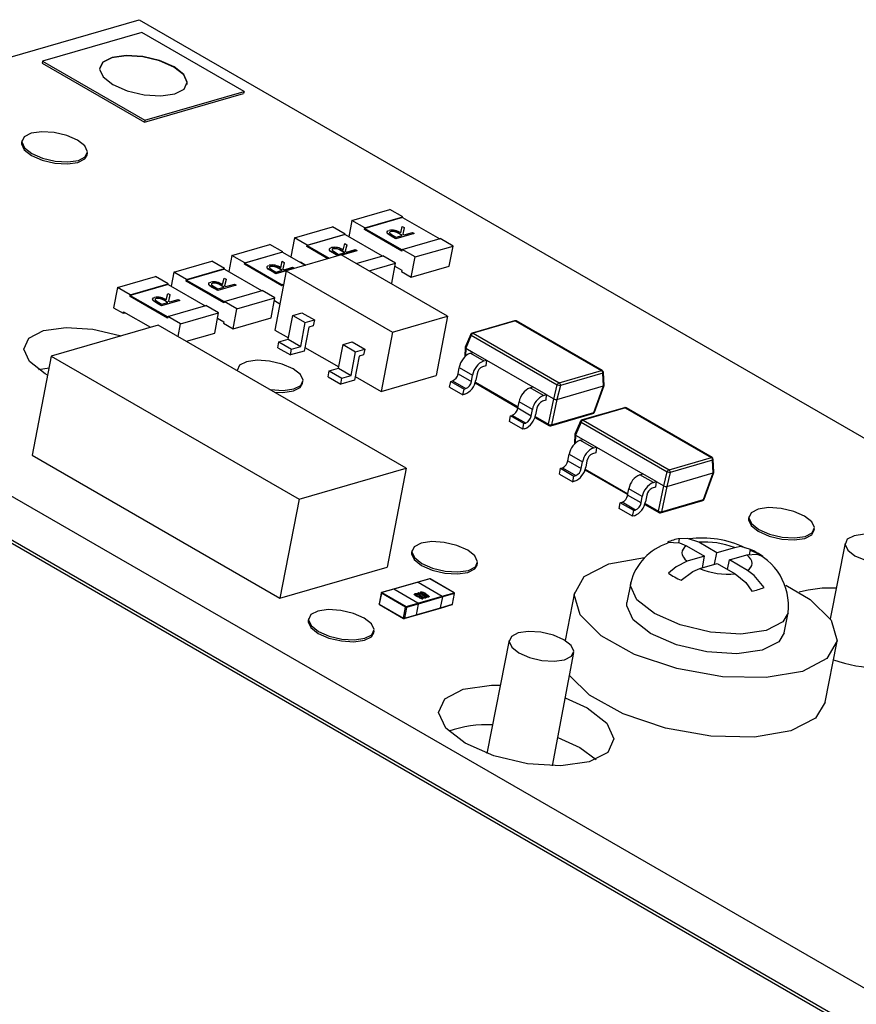
# Model space of a CAD drawing. Extents: x 7 to 838, y 5 to 589.
# Drawn here: x 695 to 714, y 145 to 167 of the extents above; entities that cross this region are included whole.
import ezdxf

# ---------------------------------------------------------------- set-up
doc = ezdxf.new("R2010")
doc.units = 0
doc.layers.get('0').update_dxf_attribs({"linetype": 'CONTINUOUS'})

msp = doc.modelspace()

# ---------------------------------------------------------------- linework, layer by layer
at = {"color": 7, "linetype": 'CONTINUOUS'}
for p, q in [((683.888, 162.968), (698.154, 167.101)), ((698.154, 167.101), (724.699, 151.773)), ((698.212, 166.811), (695.981, 166.166)), ((700.511, 165.484), (698.212, 166.811)), ((695.981, 166.166), (695.972, 166.121)), ((695.972, 166.121), (698.271, 164.794)), ((695.981, 166.166), (698.279, 164.839)), ((698.271, 164.794), (700.502, 165.439)), ((698.279, 164.839), (700.511, 165.484)), ((700.511, 165.484), (700.502, 165.439)), ((698.279, 164.839), (698.271, 164.794)), ((695.52, 164.383), (695.512, 164.339)), ((696.985, 164.056), (696.993, 164.101)), ((721.712, 141.133), (683.888, 162.968)), ((702.935, 162.585), (703.789, 162.832)), ((704.077, 162.666), (703.789, 162.832)), ((702.935, 162.585), (702.866, 162.221)), ((703.223, 162.419), (702.935, 162.585)), ((703.223, 162.419), (704.077, 162.666)), ((704.073, 162.657), (703.223, 162.41)), ((704.073, 162.657), (704.908, 162.175)), ((704.075, 162.656), (704.077, 162.666)), ((701.642, 162.199), (702.496, 162.446)), ((702.78, 162.27), (701.929, 162.024)), ((701.93, 162.033), (702.784, 162.28)), ((702.784, 162.28), (702.496, 162.446)), ((702.78, 162.27), (703.615, 161.789)), ((702.782, 162.27), (702.784, 162.28)), ((703.216, 162.385), (703.223, 162.419)), ((703.216, 162.385), (703.218, 162.386)), ((704.06, 161.898), (703.216, 162.385)), ((703.218, 162.386), (703.223, 162.41)), ((704.06, 161.899), (703.218, 162.386)), ((703.223, 162.41), (704.065, 161.924)), ((703.75, 162.283), (703.749, 162.279)), ((703.807, 162.341), (703.806, 162.336)), ((703.85, 162.257), (703.93, 162.211)), ((704.337, 162.296), (703.925, 162.177)), ((704.336, 162.292), (703.925, 162.172)), ((703.99, 162.296), (703.989, 162.291)), ((704.061, 162.249), (703.989, 162.291)), ((704.067, 162.251), (703.99, 162.296)), ((704.031, 162.308), (704.065, 162.453)), ((704.065, 162.453), (704.112, 162.426)), ((704.112, 162.426), (704.078, 162.281)), ((704.111, 162.421), (704.078, 162.281)), ((704.078, 162.281), (704.109, 162.263)), ((704.109, 162.263), (704.299, 162.318)), ((704.112, 162.426), (704.111, 162.421)), ((704.299, 162.318), (704.337, 162.296)), ((704.337, 162.296), (704.336, 162.292)), ((721.541, 140.242), (683.717, 162.077)), ((700.239, 161.801), (701.093, 162.048)), ((701.38, 161.882), (701.093, 162.048)), ((701.642, 162.199), (701.559, 161.767)), ((701.93, 162.033), (701.642, 162.199)), ((701.923, 161.999), (701.93, 162.033)), ((702.738, 161.922), (702.772, 162.067)), ((702.772, 162.067), (702.819, 162.04)), ((702.819, 162.04), (702.785, 161.895)), ((702.818, 162.035), (702.785, 161.895)), ((702.819, 162.04), (702.818, 162.035)), ((703.925, 162.177), (703.84, 162.226)), ((703.84, 162.226), (703.84, 162.221)), ((703.925, 162.172), (703.84, 162.221)), ((703.925, 162.177), (703.925, 162.172)), ((703.93, 162.211), (704.067, 162.251)), ((704.067, 161.932), (704.921, 162.179)), ((705.208, 162.013), (704.921, 162.179)), ((700.526, 161.635), (701.38, 161.882)), ((701.377, 161.872), (700.526, 161.626)), ((701.377, 161.872), (701.883, 161.58)), ((701.378, 161.872), (701.38, 161.882)), ((702.695, 161.815), (701.46, 161.458)), ((702.393, 161.728), (701.923, 161.999)), ((701.923, 161.999), (701.925, 161.999)), ((701.925, 161.999), (701.929, 162.024)), ((702.394, 161.728), (701.925, 161.999)), ((701.929, 162.024), (702.426, 161.737)), ((702.457, 161.897), (702.456, 161.892)), ((702.514, 161.954), (702.513, 161.95)), ((702.625, 161.795), (702.547, 161.84)), ((702.547, 161.84), (702.547, 161.835)), ((702.619, 161.793), (702.547, 161.835)), ((702.557, 161.871), (702.636, 161.825)), ((702.636, 161.825), (702.774, 161.865)), ((705.083, 160.436), (702.695, 161.815)), ((702.697, 161.91), (702.696, 161.905)), ((702.768, 161.863), (702.696, 161.905)), ((702.774, 161.865), (702.697, 161.91)), ((703.044, 161.91), (702.702, 161.811)), ((703.043, 161.905), (702.707, 161.808)), ((702.785, 161.895), (702.816, 161.877)), ((702.816, 161.877), (703.006, 161.932)), ((703.006, 161.932), (703.044, 161.91)), ((703.044, 161.91), (703.043, 161.905)), ((704.067, 161.932), (704.06, 161.898)), ((704.354, 161.766), (704.067, 161.932)), ((704.354, 161.766), (705.208, 162.013)), ((705.121, 161.56), (705.208, 162.013)), ((698.931, 161.423), (699.785, 161.67)), ((700.073, 161.504), (699.785, 161.67)), ((700.239, 161.801), (700.169, 161.437)), ((700.526, 161.635), (700.239, 161.801)), ((700.519, 161.601), (700.526, 161.635)), ((701.363, 161.114), (700.519, 161.601)), ((700.519, 161.601), (700.521, 161.601)), ((700.521, 161.601), (700.526, 161.626)), ((701.364, 161.115), (700.521, 161.601)), ((700.526, 161.626), (701.368, 161.14)), ((701.334, 161.524), (701.368, 161.669)), ((701.368, 161.669), (701.415, 161.642)), ((701.415, 161.642), (701.381, 161.497)), ((701.415, 161.637), (701.381, 161.497)), ((701.415, 161.642), (701.415, 161.637)), ((701.775, 161.642), (701.777, 161.656)), ((701.777, 161.656), (701.9, 161.585)), ((701.798, 161.629), (701.814, 161.634)), ((703.032, 161.62), (703.628, 161.792)), ((703.32, 161.454), (703.915, 161.627)), ((703.915, 161.627), (703.628, 161.792)), ((703.828, 161.174), (703.915, 161.627)), ((704.267, 161.313), (704.354, 161.766)), ((698.931, 161.423), (698.872, 161.112)), ((699.219, 161.257), (698.931, 161.423)), ((699.219, 161.257), (700.073, 161.504)), ((700.069, 161.494), (699.219, 161.248)), ((700.069, 161.494), (700.904, 161.013)), ((700.071, 161.494), (700.073, 161.504)), ((701.053, 161.499), (701.052, 161.494)), ((701.11, 161.556), (701.109, 161.552)), ((701.144, 161.442), (701.143, 161.437)), ((701.228, 161.388), (701.143, 161.437)), ((701.229, 161.393), (701.144, 161.442)), ((701.153, 161.473), (701.233, 161.427)), ((701.46, 161.458), (701.203, 160.121)), ((701.459, 161.455), (701.228, 161.388)), ((701.229, 161.393), (701.228, 161.388)), ((701.64, 161.512), (701.229, 161.393)), ((701.233, 161.427), (701.37, 161.467)), ((701.293, 161.512), (701.292, 161.507)), ((701.364, 161.465), (701.292, 161.507)), ((701.37, 161.467), (701.293, 161.512)), ((701.381, 161.497), (701.412, 161.479)), ((701.412, 161.479), (701.602, 161.534)), ((701.46, 161.458), (703.848, 160.079)), ((701.602, 161.534), (701.64, 161.512)), ((701.64, 161.512), (701.64, 161.51)), ((703.902, 161.561), (704.058, 161.472)), ((704.058, 161.472), (704.052, 161.438)), ((704.052, 161.438), (704.267, 161.313)), ((704.267, 161.313), (705.121, 161.56)), ((697.667, 161.079), (698.521, 161.326)), ((697.955, 160.913), (698.809, 161.16)), ((698.805, 161.15), (697.955, 160.904)), ((698.809, 161.16), (698.521, 161.326)), ((698.805, 161.15), (699.64, 160.669)), ((698.807, 161.15), (698.809, 161.16)), ((699.212, 161.223), (699.219, 161.257)), ((700.056, 160.735), (699.212, 161.223)), ((699.212, 161.223), (699.214, 161.223)), ((699.214, 161.223), (699.219, 161.248)), ((700.056, 160.737), (699.214, 161.223)), ((699.219, 161.248), (700.061, 160.762)), ((699.803, 161.178), (699.802, 161.174)), ((700.027, 161.146), (700.061, 161.291)), ((700.061, 161.291), (700.108, 161.264)), ((700.108, 161.264), (700.074, 161.119)), ((700.107, 161.259), (700.074, 161.118)), ((700.105, 161.101), (700.295, 161.156)), ((700.108, 161.264), (700.107, 161.259)), ((700.295, 161.156), (700.333, 161.134)), ((701.37, 161.147), (701.363, 161.114)), ((701.37, 161.147), (701.402, 161.157)), ((701.397, 161.132), (701.37, 161.147)), ((703.813, 161.169), (703.828, 161.174)), ((697.667, 161.079), (697.58, 160.626)), ((697.955, 160.913), (697.667, 161.079)), ((698.763, 160.802), (698.797, 160.947)), ((698.797, 160.947), (698.844, 160.92)), ((699.746, 161.121), (699.745, 161.116)), ((699.836, 161.064), (699.836, 161.059)), ((699.921, 161.015), (699.836, 161.064)), ((699.92, 161.01), (699.836, 161.059)), ((699.846, 161.095), (699.925, 161.049)), ((700.332, 161.129), (699.92, 161.01)), ((699.921, 161.015), (699.92, 161.01)), ((700.333, 161.134), (699.921, 161.015)), ((699.925, 161.049), (700.063, 161.089)), ((699.986, 161.134), (699.985, 161.129)), ((700.057, 161.087), (699.985, 161.129)), ((700.063, 161.089), (699.986, 161.134)), ((700.063, 160.769), (700.917, 161.016)), ((700.074, 161.119), (700.105, 161.101)), ((700.333, 161.134), (700.332, 161.129)), ((701.204, 160.851), (700.917, 161.016)), ((697.948, 160.879), (697.955, 160.913)), ((698.792, 160.391), (697.948, 160.879)), ((697.948, 160.879), (697.95, 160.879)), ((697.95, 160.879), (697.955, 160.904)), ((698.792, 160.393), (697.95, 160.879)), ((697.955, 160.904), (698.797, 160.418)), ((698.482, 160.777), (698.481, 160.772)), ((698.539, 160.834), (698.538, 160.83)), ((698.657, 160.671), (698.572, 160.72)), ((698.572, 160.72), (698.572, 160.715)), ((698.657, 160.666), (698.572, 160.715)), ((698.582, 160.751), (698.662, 160.705)), ((699.069, 160.79), (698.657, 160.671)), ((699.068, 160.785), (698.657, 160.666)), ((698.662, 160.705), (698.799, 160.745)), ((698.722, 160.79), (698.721, 160.785)), ((698.793, 160.743), (698.721, 160.785)), ((698.799, 160.745), (698.722, 160.79)), ((698.844, 160.92), (698.81, 160.775)), ((698.843, 160.915), (698.81, 160.775)), ((698.81, 160.775), (698.841, 160.757)), ((698.841, 160.757), (699.031, 160.812)), ((698.844, 160.92), (698.843, 160.915)), ((699.031, 160.812), (699.069, 160.79)), ((699.069, 160.79), (699.068, 160.785)), ((700.063, 160.769), (700.056, 160.735)), ((700.35, 160.604), (700.063, 160.769)), ((700.35, 160.604), (701.204, 160.851)), ((701.117, 160.398), (701.204, 160.851)), ((701.192, 160.785), (701.317, 160.713)), ((697.58, 160.626), (697.796, 160.502)), ((697.796, 160.502), (697.803, 160.536)), ((697.796, 160.502), (697.839, 160.514)), ((697.803, 160.536), (698.41, 160.185)), ((698.657, 160.671), (698.657, 160.666)), ((698.799, 160.425), (699.653, 160.672)), ((699.086, 160.26), (699.94, 160.507)), ((699.94, 160.507), (699.653, 160.672)), ((699.853, 160.054), (699.94, 160.507)), ((700.263, 160.151), (700.35, 160.604)), ((701.604, 160.454), (701.81, 160.513)), ((701.81, 160.513), (702.092, 160.35)), ((698.799, 160.425), (698.792, 160.391)), ((699.086, 160.26), (698.799, 160.425)), ((699.917, 160.388), (700.054, 160.309)), ((700.054, 160.309), (700.048, 160.275)), ((700.048, 160.275), (700.263, 160.151)), ((700.263, 160.151), (701.117, 160.398)), ((701.501, 159.919), (701.604, 160.454)), ((701.604, 160.454), (701.887, 160.291)), ((701.784, 159.756), (701.887, 160.291)), ((701.887, 160.291), (702.092, 160.35)), ((702.092, 160.35), (702.067, 160.216)), ((703.848, 160.079), (705.083, 160.436)), ((705.083, 160.436), (704.827, 159.099)), ((706.59, 160.332), (705.636, 160.057)), ((706.612, 160.329), (705.659, 160.053)), ((706.612, 160.329), (708.544, 159.213)), ((708.561, 159.212), (706.629, 160.328)), ((698.584, 160.235), (696.179, 159.54)), ((704.151, 157.021), (698.584, 160.235)), ((699.032, 159.977), (699.086, 160.26)), ((699.217, 159.87), (699.853, 160.054)), ((701.203, 160.121), (701.506, 159.946)), ((701.964, 160.187), (701.861, 159.652)), ((702.067, 160.216), (701.964, 160.187)), ((703.848, 160.079), (703.591, 158.742)), ((705.659, 160.053), (707.591, 158.937)), ((722.524, 139.6), (687.178, 160.005)), ((701.27, 159.726), (701.295, 159.86)), ((701.295, 159.86), (701.501, 159.919)), ((701.295, 159.86), (701.578, 159.696)), ((701.501, 159.919), (701.784, 159.756)), ((702.735, 159.801), (702.941, 159.86)), ((702.941, 159.86), (703.224, 159.697)), ((705.604, 160.029), (705.477, 159.738)), ((705.618, 160.008), (705.491, 159.717)), ((705.618, 160.008), (707.55, 158.892)), ((701.27, 159.726), (701.552, 159.563)), ((701.552, 159.563), (701.578, 159.696)), ((701.861, 159.652), (701.552, 159.563)), ((701.578, 159.696), (701.784, 159.756)), ((701.877, 159.732), (702.637, 159.293)), ((702.632, 159.266), (702.735, 159.801)), ((702.735, 159.801), (703.018, 159.637)), ((702.915, 159.103), (703.018, 159.637)), ((703.018, 159.637), (703.224, 159.697)), ((703.224, 159.697), (703.198, 159.563)), ((705.476, 159.735), (705.471, 159.519)), ((705.491, 159.717), (705.659, 159.62)), ((705.491, 159.717), (705.491, 159.717)), ((705.596, 159.601), (705.659, 159.62)), ((705.596, 159.601), (705.896, 159.428)), ((705.659, 159.62), (705.96, 159.446)), ((696.179, 159.54), (695.751, 157.312)), ((696.179, 159.54), (701.746, 156.325)), ((703.095, 159.533), (702.992, 158.999)), ((703.198, 159.563), (703.095, 159.533)), ((705.896, 159.428), (705.96, 159.446)), ((705.96, 159.446), (705.946, 159.32)), ((705.96, 159.446), (707.003, 158.844)), ((695.892, 159.234), (696.128, 159.276)), ((700.361, 159.247), (700.354, 159.213)), ((702.401, 159.073), (702.426, 159.207)), ((702.426, 159.207), (702.632, 159.266)), ((702.426, 159.207), (702.709, 159.043)), ((702.632, 159.266), (702.915, 159.103)), ((705.319, 159.14), (705.347, 159.285)), ((705.347, 159.285), (705.648, 159.112)), ((705.946, 159.32), (705.872, 159.299)), ((707.591, 158.937), (708.544, 159.213)), ((708.601, 158.879), (708.586, 159.171)), ((701.825, 158.92), (701.834, 158.964)), ((702.401, 159.073), (702.684, 158.91)), ((702.684, 158.91), (702.709, 159.043)), ((702.992, 158.999), (702.684, 158.91)), ((702.709, 159.043), (702.915, 159.103)), ((703.008, 159.079), (703.591, 158.742)), ((703.591, 158.742), (704.827, 159.099)), ((705.129, 158.841), (705.154, 158.97)), ((705.154, 158.97), (705.195, 158.982)), ((705.154, 158.97), (705.454, 158.797)), ((705.195, 158.982), (705.496, 158.808)), ((705.319, 159.14), (705.62, 158.966)), ((705.62, 158.966), (705.648, 159.112)), ((705.702, 158.934), (706.665, 158.378)), ((705.747, 159.141), (705.719, 158.995)), ((708.572, 159.153), (707.618, 158.877)), ((708.587, 158.866), (708.572, 159.153)), ((705.129, 158.841), (705.43, 158.667)), ((705.43, 158.667), (705.454, 158.797)), ((705.454, 158.797), (705.496, 158.808)), ((706.939, 158.826), (707.003, 158.844)), ((707.24, 158.652), (706.939, 158.826)), ((707.303, 158.671), (707.003, 158.844)), ((707.472, 158.573), (707.55, 158.892)), ((707.618, 158.877), (707.541, 158.563)), ((707.541, 158.563), (708.587, 158.866)), ((708.369, 158.268), (708.587, 158.866)), ((708.382, 158.275), (708.601, 158.876)), ((708.587, 158.866), (708.587, 158.866)), ((705.471, 158.679), (705.43, 158.667)), ((706.663, 158.364), (706.691, 158.51)), ((706.991, 158.336), (706.691, 158.51)), ((707.289, 158.544), (707.215, 158.523)), ((707.24, 158.652), (707.303, 158.671)), ((707.303, 158.671), (707.289, 158.544)), ((707.303, 158.671), (707.471, 158.574)), ((707.352, 158.004), (707.471, 158.574)), ((707.541, 158.563), (707.421, 157.994)), ((707.471, 158.574), (707.472, 158.573)), ((707.541, 158.563), (707.541, 158.563)), ((706.963, 158.191), (706.663, 158.364)), ((706.963, 158.191), (706.991, 158.336)), ((707.091, 158.365), (707.063, 158.22)), ((709.059, 158.378), (708.105, 158.102)), ((709.081, 158.375), (708.128, 158.099)), ((709.081, 158.375), (711.013, 157.259)), ((711.03, 157.258), (709.098, 158.373)), ((706.472, 158.065), (706.497, 158.194)), ((706.773, 157.892), (706.472, 158.065)), ((706.497, 158.194), (706.538, 158.206)), ((706.798, 158.021), (706.497, 158.194)), ((706.839, 158.033), (706.538, 158.206)), ((707.046, 158.158), (707.362, 157.975)), ((707.401, 157.97), (708.348, 158.244)), ((707.421, 157.994), (708.369, 158.268)), ((708.073, 158.074), (707.946, 157.784)), ((708.087, 158.054), (707.96, 157.763)), ((708.087, 158.054), (710.019, 156.938)), ((708.128, 158.099), (710.06, 156.983)), ((706.773, 157.892), (706.798, 158.021)), ((706.814, 157.904), (706.773, 157.892)), ((706.798, 158.021), (706.839, 158.033)), ((707.945, 157.78), (707.939, 157.565)), ((707.96, 157.763), (708.128, 157.665)), ((707.96, 157.763), (707.96, 157.763)), ((708.065, 157.647), (708.128, 157.665)), ((708.065, 157.647), (708.365, 157.474)), ((708.128, 157.665), (708.429, 157.492)), ((708.365, 157.474), (708.429, 157.492)), ((708.429, 157.492), (708.414, 157.366)), ((708.429, 157.492), (709.472, 156.89)), ((695.751, 157.312), (701.318, 154.098)), ((707.788, 157.186), (707.816, 157.331)), ((707.788, 157.186), (708.089, 157.012)), ((707.816, 157.331), (708.117, 157.158)), ((708.216, 157.186), (708.188, 157.041)), ((708.414, 157.366), (708.34, 157.344)), ((710.06, 156.983), (711.013, 157.259)), ((711.041, 157.199), (710.087, 156.923)), ((711.056, 156.912), (711.041, 157.199)), ((711.07, 156.925), (711.055, 157.217)), ((701.746, 156.325), (704.151, 157.021)), ((704.151, 157.021), (703.723, 154.793)), ((707.598, 156.887), (707.623, 157.016)), ((707.623, 157.016), (707.664, 157.028)), ((707.623, 157.016), (707.923, 156.842)), ((707.664, 157.028), (707.964, 156.854)), ((708.089, 157.012), (708.117, 157.158)), ((708.171, 156.979), (709.134, 156.423)), ((707.598, 156.887), (707.898, 156.713)), ((707.898, 156.713), (707.923, 156.842)), ((707.94, 156.725), (707.898, 156.713)), ((707.923, 156.842), (707.964, 156.854)), ((709.408, 156.871), (709.472, 156.89)), ((709.709, 156.698), (709.408, 156.871)), ((709.772, 156.716), (709.472, 156.89)), ((709.94, 156.619), (710.019, 156.938)), ((710.087, 156.923), (710.01, 156.609)), ((710.01, 156.609), (711.056, 156.912)), ((710.838, 156.313), (711.056, 156.912)), ((710.85, 156.321), (711.07, 156.921)), ((711.056, 156.912), (711.056, 156.912)), ((709.131, 156.41), (709.159, 156.556)), ((709.46, 156.382), (709.159, 156.556)), ((709.758, 156.59), (709.684, 156.569)), ((709.709, 156.698), (709.772, 156.716)), ((709.772, 156.716), (709.758, 156.59)), ((709.772, 156.716), (709.94, 156.619)), ((709.821, 156.05), (709.94, 156.619)), ((710.009, 156.609), (709.89, 156.039)), ((709.94, 156.619), (709.94, 156.619)), ((710.009, 156.609), (710.01, 156.609)), ((701.746, 156.325), (701.318, 154.098)), ((709.432, 156.236), (709.131, 156.41)), ((709.432, 156.236), (709.46, 156.382)), ((709.559, 156.411), (709.531, 156.265)), ((709.87, 156.016), (710.817, 156.29)), ((709.89, 156.039), (710.838, 156.313)), ((708.941, 156.111), (708.966, 156.24)), ((709.242, 155.937), (708.941, 156.111)), ((708.966, 156.24), (709.007, 156.252)), ((709.266, 156.067), (708.966, 156.24)), ((709.308, 156.078), (709.007, 156.252)), ((709.242, 155.937), (709.266, 156.067)), ((709.266, 156.067), (709.308, 156.078)), ((709.514, 156.204), (709.831, 156.021)), ((709.283, 155.949), (709.242, 155.937)), ((711.854, 155.933), (711.845, 155.889)), ((713.318, 155.606), (713.327, 155.651)), ((710.28, 155.342), (710.298, 155.432)), ((710.454, 155.272), (710.86, 155.038)), ((711.135, 155.117), (710.728, 155.352)), ((711.529, 155.231), (711.135, 155.117)), ((711.866, 155.072), (711.889, 155.193)), ((714.018, 155.336), (713.682, 153.631)), ((704.285, 155.168), (704.276, 155.124)), ((708.709, 154.868), (709.51, 155.009)), ((710.86, 155.038), (710.466, 154.924)), ((710.81, 154.778), (710.86, 155.038)), ((711.085, 154.858), (711.135, 155.117)), ((711.376, 154.74), (711.417, 154.954)), ((711.417, 154.954), (711.812, 155.068)), ((711.824, 154.719), (711.417, 154.954)), ((701.318, 154.098), (703.723, 154.793)), ((705.749, 154.841), (705.758, 154.886)), ((710.749, 154.761), (711.143, 154.875)), ((711.143, 154.875), (711.549, 154.64)), ((704.679, 154.534), (704.415, 154.457)), ((704.686, 154.533), (704.422, 154.456)), ((705.23, 154.218), (704.686, 154.533)), ((705.235, 154.218), (704.691, 154.532)), ((703.866, 154.299), (703.602, 154.222)), ((703.873, 154.298), (703.609, 154.221)), ((704.415, 154.457), (703.866, 154.299)), ((704.422, 154.456), (703.873, 154.298)), ((704.417, 153.983), (703.873, 154.298)), ((704.422, 154.456), (704.966, 154.142)), ((709.2, 154.444), (709.114, 153.999)), ((703.591, 154.211), (703.545, 153.97)), ((703.596, 154.205), (703.55, 153.964)), ((704.14, 153.891), (703.596, 154.205)), ((703.609, 154.221), (704.153, 153.907)), ((704.366, 154.181), (704.365, 154.179)), ((704.372, 154.151), (704.372, 154.149)), ((704.425, 154.172), (704.416, 154.167)), ((704.425, 154.17), (704.416, 154.165)), ((704.416, 154.167), (704.416, 154.165)), ((704.417, 153.983), (704.966, 154.142)), ((704.425, 154.172), (704.425, 154.17)), ((704.974, 154.123), (704.425, 153.964)), ((704.433, 154.2), (704.433, 154.198)), ((704.433, 154.13), (704.433, 154.128)), ((704.44, 154.144), (704.46, 154.131)), ((704.457, 154.106), (704.457, 154.104)), ((704.458, 154.131), (704.458, 154.129)), ((704.46, 154.131), (704.46, 154.129)), ((704.475, 154.151), (704.474, 154.149)), ((704.497, 154.12), (704.511, 154.122)), ((704.497, 154.12), (704.497, 154.118)), ((704.5, 154.22), (704.5, 154.218)), ((704.513, 154.187), (704.512, 154.186)), ((704.522, 154.164), (704.522, 154.163)), ((704.53, 154.087), (704.53, 154.085)), ((704.561, 154.201), (704.56, 154.199)), ((704.576, 154.129), (704.575, 154.127)), ((704.59, 154.145), (704.599, 154.149)), ((704.59, 154.145), (704.59, 154.143)), ((704.596, 154.106), (704.596, 154.104)), ((704.598, 154.161), (704.597, 154.159)), ((704.645, 154.14), (704.646, 154.142)), ((704.646, 154.143), (704.646, 154.142)), ((704.662, 154.125), (704.661, 154.123)), ((704.928, 153.882), (704.974, 154.123)), ((704.966, 154.142), (705.23, 154.218)), ((705.238, 154.199), (704.974, 154.123)), ((705.192, 153.958), (705.238, 154.199)), ((705.196, 153.962), (705.242, 154.202)), ((707.936, 154.225), (707.728, 153.142)), ((703.55, 153.964), (704.094, 153.65)), ((703.552, 153.954), (704.097, 153.64)), ((704.094, 153.65), (704.14, 153.891)), ((704.161, 153.887), (704.115, 153.647)), ((704.153, 153.907), (704.417, 153.983)), ((704.425, 153.964), (704.161, 153.887)), ((704.373, 153.715), (704.922, 153.874)), ((704.425, 153.964), (704.379, 153.723)), ((704.379, 153.723), (704.928, 153.882)), ((704.922, 153.874), (705.186, 153.95)), ((704.928, 153.882), (705.192, 153.958)), ((701.96, 153.64), (701.952, 153.596)), ((704.108, 153.639), (704.373, 153.715)), ((704.115, 153.647), (704.379, 153.723)), ((712.65, 153.32), (712.735, 153.766)), ((703.425, 153.313), (703.434, 153.357)), ((706.471, 153.153), (705.969, 150.607)), ((713.572, 151.757), (713.828, 153.094)), ((707.441, 150.324), (707.918, 152.875))]:
    msp.add_line(p, q, dxfattribs=at)
at = {"color": 8, "linetype": 'CONTINUOUS'}
for p, q in [((705.491, 159.717), (705.486, 159.535)), ((705.709, 158.953), (706.669, 158.398)), ((707.052, 158.177), (707.352, 158.004)), ((707.96, 157.763), (707.955, 157.581)), ((708.178, 156.998), (709.138, 156.444)), ((709.521, 156.223), (709.821, 156.05))]:
    msp.add_line(p, q, dxfattribs=at)
at = {"color": 7, "linetype": 'CONTINUOUS'}
for points in [[(697.544, 166.251), (697.335, 166.144), (697.266, 165.991), (697.346, 165.816), (697.565, 165.644), (697.887, 165.503), (698.265, 165.414), (698.641, 165.39), (698.958, 165.435), (699.167, 165.542), (699.236, 165.694), (699.155, 165.87), (698.937, 166.041), (698.614, 166.182), (698.236, 166.272), (697.86, 166.296), (697.544, 166.251)], [(697.542, 166.242), (697.333, 166.135), (697.267, 166.022)], [(699.231, 165.645), (699.234, 165.686), (699.154, 165.861), (698.935, 166.032), (698.612, 166.173), (698.234, 166.263), (697.859, 166.287), (697.542, 166.242)], [(695.727, 164.548), (695.57, 164.468), (695.518, 164.353), (695.578, 164.222), (695.742, 164.093), (695.984, 163.987), (696.268, 163.92), (696.55, 163.902), (696.787, 163.936), (696.944, 164.016), (696.996, 164.131), (696.935, 164.262), (696.771, 164.391), (696.529, 164.497), (696.246, 164.564), (695.964, 164.582), (695.727, 164.548)], [(695.512, 164.339), (695.509, 164.309), (695.57, 164.177), (695.734, 164.049), (695.976, 163.943), (696.259, 163.876), (696.541, 163.858), (696.778, 163.891), (696.935, 163.972), (696.985, 164.056)], [(703.749, 162.279), (703.727, 162.305), (703.725, 162.33), (703.726, 162.331)], [(703.75, 162.283), (703.727, 162.31), (703.726, 162.335), (703.742, 162.351), (703.769, 162.363)], [(703.84, 162.221), (703.787, 162.253), (703.749, 162.279)], [(703.84, 162.226), (703.788, 162.257), (703.75, 162.283)], [(703.806, 162.336), (703.791, 162.33), (703.782, 162.32), (703.781, 162.31)], [(703.807, 162.341), (703.792, 162.334), (703.783, 162.325), (703.782, 162.314), (703.787, 162.302), (703.85, 162.257)], [(702.456, 161.892), (702.433, 161.919), (702.432, 161.944), (702.433, 161.945)], [(702.457, 161.897), (702.434, 161.923), (702.433, 161.949), (702.448, 161.965), (702.476, 161.976)], [(702.547, 161.835), (702.494, 161.867), (702.456, 161.892)], [(702.547, 161.84), (702.495, 161.871), (702.457, 161.897)], [(702.514, 161.954), (702.499, 161.948), (702.49, 161.938), (702.488, 161.928), (702.494, 161.916), (702.557, 161.871)], [(702.513, 161.95), (702.498, 161.943), (702.489, 161.934), (702.488, 161.923)], [(701.052, 161.494), (701.03, 161.521), (701.029, 161.546), (701.029, 161.547)], [(701.053, 161.499), (701.031, 161.525), (701.03, 161.551), (701.045, 161.567), (701.072, 161.578)], [(701.143, 161.437), (701.09, 161.469), (701.052, 161.494)], [(701.144, 161.442), (701.091, 161.473), (701.053, 161.499)], [(701.109, 161.552), (701.094, 161.545), (701.086, 161.536), (701.084, 161.525)], [(701.11, 161.556), (701.095, 161.55), (701.086, 161.541), (701.085, 161.53), (701.09, 161.518), (701.153, 161.473)], [(699.745, 161.116), (699.722, 161.143), (699.721, 161.168), (699.722, 161.169)], [(699.746, 161.121), (699.723, 161.147), (699.722, 161.173), (699.738, 161.189), (699.765, 161.2)], [(699.803, 161.178), (699.788, 161.172), (699.779, 161.162), (699.777, 161.152), (699.783, 161.14), (699.846, 161.095)], [(699.802, 161.174), (699.787, 161.167), (699.778, 161.158), (699.777, 161.147)], [(699.836, 161.059), (699.783, 161.091), (699.745, 161.116)], [(699.836, 161.064), (699.784, 161.095), (699.746, 161.121)], [(698.481, 160.772), (698.459, 160.799), (698.457, 160.824), (698.458, 160.825)], [(698.482, 160.777), (698.459, 160.803), (698.458, 160.829), (698.474, 160.845), (698.501, 160.856)], [(698.572, 160.715), (698.519, 160.747), (698.481, 160.772)], [(698.572, 160.72), (698.52, 160.751), (698.482, 160.777)], [(698.538, 160.83), (698.523, 160.823), (698.514, 160.814), (698.513, 160.803)], [(698.539, 160.834), (698.524, 160.828), (698.515, 160.819), (698.514, 160.808), (698.519, 160.796), (698.582, 160.751)], [(696.096, 159.108), (696.04, 159.139), (695.691, 159.414), (695.562, 159.694), (695.673, 159.939), (696.007, 160.11), (696.513, 160.182), (697.115, 160.143), (697.719, 160), (697.744, 159.992)], [(705.477, 159.738), (705.477, 159.732), (705.481, 159.725), (705.491, 159.717)], [(700.567, 159.412), (700.41, 159.331), (700.358, 159.217), (700.359, 159.211)], [(701.094, 158.786), (701.108, 158.784), (701.39, 158.766), (701.627, 158.799), (701.784, 158.88), (701.836, 158.994), (701.776, 159.126), (701.612, 159.254), (701.37, 159.36), (701.086, 159.427), (700.804, 159.445), (700.567, 159.412), (700.567, 159.412)], [(701.195, 158.728), (701.381, 158.721), (701.619, 158.755), (701.775, 158.835), (701.825, 158.92)], [(708.587, 158.866), (708.594, 158.869), (708.6, 158.874), (708.601, 158.879)], [(707.946, 157.784), (707.946, 157.778), (707.95, 157.77), (707.96, 157.763)], [(711.056, 156.912), (711.063, 156.914), (711.069, 156.92), (711.07, 156.925)], [(712.06, 156.098), (711.904, 156.018), (711.852, 155.903), (711.912, 155.772), (712.076, 155.643), (712.318, 155.537), (712.601, 155.47), (712.883, 155.452), (713.121, 155.486), (713.277, 155.566), (713.329, 155.681), (713.269, 155.812), (713.105, 155.941), (712.863, 156.047), (712.579, 156.114), (712.298, 156.132), (712.06, 156.098)], [(711.845, 155.889), (711.843, 155.859), (711.904, 155.727), (712.067, 155.599), (712.309, 155.493), (712.593, 155.426), (712.875, 155.408), (713.112, 155.441), (713.269, 155.522), (713.318, 155.606)], [(710.728, 155.352), (710.473, 155.441), (710.298, 155.432)], [(714.22, 155.498), (714.066, 155.419), (714.015, 155.306), (714.075, 155.177), (714.236, 155.051), (714.474, 154.947), (714.752, 154.881), (715.029, 154.863), (715.262, 154.896), (715.416, 154.975), (715.467, 155.088), (715.408, 155.217), (715.247, 155.343), (715.009, 155.447), (714.73, 155.513), (714.453, 155.531), (714.22, 155.498)], [(704.491, 155.333), (704.334, 155.253), (704.282, 155.138), (704.343, 155.007), (704.506, 154.878), (704.749, 154.772), (705.032, 154.705), (705.314, 154.687), (705.551, 154.721), (705.708, 154.801), (705.76, 154.916), (705.7, 155.047), (705.536, 155.176), (705.294, 155.282), (705.01, 155.349), (704.728, 155.367), (704.491, 155.333)], [(710.023, 155.353), (710.294, 155.342), (710.454, 155.272)], [(710.454, 155.272), (710.408, 155.239), (710.375, 155.201), (710.356, 155.159), (710.351, 155.115), (710.359, 155.068), (710.382, 155.02), (710.417, 154.972), (710.466, 154.924)], [(711.889, 155.193), (711.676, 155.254), (711.529, 155.231)], [(704.276, 155.124), (704.274, 155.094), (704.334, 154.962), (704.498, 154.834), (704.74, 154.728), (705.024, 154.661), (705.306, 154.643), (705.543, 154.676), (705.699, 154.756), (705.749, 154.841)], [(711.812, 155.068), (712.039, 155.084), (712.172, 155.03)], [(711.824, 154.719), (711.869, 154.753), (711.902, 154.791), (711.921, 154.833), (711.927, 154.877), (711.918, 154.924), (711.896, 154.972), (711.86, 155.02), (711.812, 155.068)], [(712.686, 154.39), (713.232, 154.067), (713.704, 153.598), (713.835, 153.136), (713.61, 152.738), (713.056, 152.451), (712.24, 152.309), (711.26, 152.33), (710.234, 152.512), (709.287, 152.832), (708.532, 153.252), (708.061, 153.721), (707.93, 154.182), (708.154, 154.581), (708.709, 154.868), (708.709, 154.868)], [(710.466, 154.924), (710.218, 154.802), (710.047, 154.66)], [(710.33, 154.497), (710.594, 154.696), (710.749, 154.761)], [(711.549, 154.64), (711.784, 154.446), (711.922, 154.257)], [(712.196, 154.336), (711.975, 154.609), (711.824, 154.719)], [(704.372, 154.151), (704.343, 154.173), (704.337, 154.184), (704.339, 154.189), (704.345, 154.193)], [(704.372, 154.149), (704.343, 154.171), (704.337, 154.183), (704.338, 154.187)], [(704.366, 154.181), (704.361, 154.179), (704.36, 154.175), (704.365, 154.168), (704.383, 154.154)], [(704.365, 154.179), (704.361, 154.177), (704.36, 154.174), (704.36, 154.173)], [(704.475, 154.151), (704.426, 154.182), (704.408, 154.198), (704.405, 154.206), (704.407, 154.21), (704.412, 154.212)], [(704.474, 154.149), (704.426, 154.18), (704.408, 154.196), (704.405, 154.205), (704.407, 154.208), (704.412, 154.21)], [(704.433, 154.2), (704.43, 154.198), (704.43, 154.195), (704.433, 154.189), (704.449, 154.177), (704.486, 154.154)], [(704.457, 154.106), (704.439, 154.119), (704.433, 154.13)], [(704.457, 154.104), (704.439, 154.118), (704.433, 154.128)], [(704.435, 154.14), (704.438, 154.142), (704.44, 154.144)], [(704.45, 154.208), (704.499, 154.186), (704.533, 154.168)], [(704.458, 154.131), (704.454, 154.129), (704.452, 154.127), (704.453, 154.121), (704.468, 154.11)], [(704.458, 154.129), (704.454, 154.127), (704.452, 154.125), (704.452, 154.123)], [(704.46, 154.131), (704.459, 154.131), (704.458, 154.131)], [(704.46, 154.129), (704.458, 154.129), (704.458, 154.129)], [(704.513, 154.187), (704.481, 154.21), (704.472, 154.222), (704.472, 154.227), (704.478, 154.231)], [(704.512, 154.186), (704.481, 154.208), (704.472, 154.22), (704.472, 154.226), (704.473, 154.227)], [(704.5, 154.22), (704.496, 154.217), (704.496, 154.213), (704.502, 154.206), (704.523, 154.191)], [(704.5, 154.218), (704.496, 154.215), (704.496, 154.212)], [(704.509, 154.099), (704.512, 154.101), (704.513, 154.103), (704.511, 154.109), (704.497, 154.12)], [(704.512, 154.1), (704.513, 154.101), (704.511, 154.107), (704.497, 154.118)], [(704.511, 154.122), (704.533, 154.103), (704.538, 154.094), (704.536, 154.09), (704.53, 154.087)], [(704.576, 154.129), (704.548, 154.149), (704.522, 154.164)], [(704.575, 154.127), (704.547, 154.147), (704.522, 154.163)], [(704.537, 154.094), (704.537, 154.092), (704.535, 154.088), (704.53, 154.085)], [(704.533, 154.168), (704.582, 154.137), (704.6, 154.12), (704.603, 154.112), (704.601, 154.109), (704.596, 154.106)], [(704.583, 154.174), (704.583, 154.175), (704.584, 154.178), (704.579, 154.185), (704.56, 154.199)], [(704.58, 154.174), (704.584, 154.176), (704.584, 154.18), (704.58, 154.187), (704.561, 154.201)], [(704.575, 154.118), (704.579, 154.12), (704.579, 154.124), (704.576, 154.129)], [(704.578, 154.12), (704.579, 154.122), (704.575, 154.127)], [(704.595, 154.181), (704.604, 154.169), (704.603, 154.164), (704.598, 154.161)], [(704.601, 154.114), (704.603, 154.11), (704.601, 154.107), (704.596, 154.104)], [(704.597, 154.19), (704.638, 154.164), (704.663, 154.143)], [(704.603, 154.166), (704.602, 154.162), (704.597, 154.159)], [(704.599, 154.149), (704.611, 154.144), (704.622, 154.14)], [(704.641, 154.137), (704.645, 154.14), (704.646, 154.143)], [(704.668, 154.131), (704.669, 154.13), (704.667, 154.126), (704.661, 154.123)], [(704.663, 154.143), (704.669, 154.132), (704.667, 154.128), (704.662, 154.125)], [(712.65, 153.32), (712.531, 153.117), (712.155, 152.925), (711.585, 152.844), (710.909, 152.887), (710.228, 153.048), (709.647, 153.302), (709.254, 153.61), (709.109, 153.926), (709.114, 153.999)], [(702.167, 153.805), (702.01, 153.725), (701.958, 153.61), (702.019, 153.478), (702.182, 153.35), (702.424, 153.244), (702.708, 153.177), (702.99, 153.159), (703.227, 153.193), (703.384, 153.273), (703.436, 153.388), (703.375, 153.519), (703.212, 153.648), (702.97, 153.754), (702.686, 153.821), (702.404, 153.839), (702.167, 153.805)], [(701.952, 153.596), (701.95, 153.566), (702.01, 153.434), (702.174, 153.305), (702.416, 153.2), (702.699, 153.133), (702.981, 153.114), (703.219, 153.148), (703.375, 153.228), (703.425, 153.313)], [(706.673, 153.314), (706.519, 153.235), (706.468, 153.122), (706.528, 152.993), (706.689, 152.867), (706.926, 152.763), (707.205, 152.697), (707.482, 152.679), (707.715, 152.712), (707.869, 152.791), (707.92, 152.904), (707.861, 153.033), (707.7, 153.159), (707.462, 153.263), (707.183, 153.329), (706.906, 153.347), (706.673, 153.314)], [(713.572, 151.757), (713.353, 151.401), (712.799, 151.114), (711.983, 150.972), (711.003, 150.994), (709.978, 151.175), (709.03, 151.496), (708.276, 151.915), (707.821, 152.358)], [(708.265, 150.415), (707.632, 150.325), (706.881, 150.373), (706.124, 150.552), (705.479, 150.834), (705.042, 151.177), (704.881, 151.528), (705.02, 151.834), (705.437, 152.048), (706.07, 152.138), (706.271, 152.138)], [(707.728, 151.858), (708.224, 151.628), (708.66, 151.286), (708.822, 150.935), (708.683, 150.629), (708.265, 150.415)], [(707.561, 150.965), (708.053, 150.737), (708.42, 150.468)]]:
    msp.add_lwpolyline(points, dxfattribs=at)
at = {"color": 8, "linetype": 'CONTINUOUS'}
for points in [[(705.618, 160.008), (705.613, 160.013), (705.608, 160.018), (705.605, 160.022), (705.604, 160.026), (705.604, 160.029)], [(708.087, 158.054), (708.081, 158.059), (708.077, 158.063), (708.074, 158.068), (708.073, 158.071), (708.073, 158.074)], [(709.733, 153.748), (709.34, 154.056), (709.194, 154.372), (709.2, 154.447)], [(703.55, 153.964), (703.548, 153.966), (703.546, 153.967), (703.545, 153.968), (703.545, 153.97), (703.545, 153.97)], [(712.736, 153.767), (712.616, 153.563), (712.24, 153.37), (711.671, 153.289), (710.994, 153.333), (710.314, 153.494), (709.733, 153.748)]]:
    msp.add_lwpolyline(points, dxfattribs=at)
at = {"color": 7, "linetype": 'CONTINUOUS'}
for centre, radius, start, end in [((703.837, 162.034), 0.336, 54.7465, 101.7183), ((703.846, 162.103), 0.236, 52.7654, 99.6735), ((703.847, 162.108), 0.236, 52.7681, 99.6726), ((702.544, 161.648), 0.336, 54.7407, 101.7241), ((702.553, 161.717), 0.236, 52.7658, 99.6733), ((702.554, 161.721), 0.236, 52.7658, 99.6733), ((701.14, 161.25), 0.336, 54.7448, 101.7252), ((701.149, 161.319), 0.236, 52.7535, 99.6853), ((701.15, 161.324), 0.236, 52.7521, 99.6871), ((699.833, 160.872), 0.336, 54.7463, 101.725), ((699.842, 160.941), 0.236, 52.7519, 99.687), ((699.843, 160.946), 0.236, 52.7546, 99.6861), ((698.569, 160.527), 0.336, 54.7596, 101.705), ((698.578, 160.597), 0.236, 52.7543, 99.686), ((698.579, 160.602), 0.236, 52.7531, 99.6857), ((706.604, 160.284), 0.05, 59.9959, 106.1302), ((705.65, 160.009), 0.05, 106.1302, 156.3537), ((705.686, 159.988), 0.0704, 112.6964, 163.6495), ((705.762, 159.215), 0.421, 113.2662, 170.3359), ((706.062, 159.042), 0.421, 113.2473, 170.3549), ((705.955, 159.106), 0.21, 113.2271, 170.362), ((708.508, 159.16), 0.0641, 353.4754, 55.6124), ((708.536, 159.169), 0.05, 3.047, 59.9959), ((705.112, 159.175), 0.21, 293.2716, 350.3449), ((705.305, 159.066), 0.421, 293.2573, 350.345), ((705.412, 159.002), 0.21, 293.2628, 350.325), ((707.618, 158.873), 0.0704, 112.6938, 163.6525), ((707.555, 158.885), 0.0641, 353.4749, 55.6617), ((707.105, 158.439), 0.421, 113.2574, 170.3448), ((707.627, 159.076), 0.199, 247.4062, 267.5003), ((707.406, 158.266), 0.421, 113.2674, 170.3353), ((707.298, 158.33), 0.21, 113.2716, 170.3449), ((707.52, 158.663), 0.102, 241.6452, 281.4841), ((706.455, 158.4), 0.21, 293.2716, 350.3449), ((708.335, 158.293), 0.05, 286.1302, 339.9296), ((709.073, 158.33), 0.05, 59.9959, 106.1302), ((706.648, 158.29), 0.421, 293.2661, 350.3361), ((706.756, 158.226), 0.21, 293.2695, 350.3458), ((708.119, 158.054), 0.05, 106.1302, 156.3537), ((708.155, 158.034), 0.0704, 112.6964, 163.6499), ((707.397, 158.069), 0.0796, 235.342, 287.5475), ((707.387, 158.018), 0.05, 239.9959, 286.1302), ((708.231, 157.261), 0.421, 113.2667, 170.3355), ((708.531, 157.087), 0.421, 113.2696, 170.3463), ((707.581, 157.221), 0.21, 293.2716, 350.3449), ((708.424, 157.151), 0.21, 113.2692, 170.3462), ((710.977, 157.206), 0.0641, 353.4794, 55.6084), ((711.005, 157.214), 0.05, 3.047, 59.9959), ((707.773, 157.111), 0.421, 293.2573, 350.345), ((707.881, 157.047), 0.21, 293.2649, 350.3241), ((710.087, 156.918), 0.0704, 112.6938, 163.6525), ((710.023, 156.93), 0.0641, 353.4749, 55.6617), ((709.574, 156.485), 0.421, 113.2573, 170.345), ((710.096, 157.122), 0.199, 247.4062, 267.5003), ((709.875, 156.311), 0.421, 113.2662, 170.336), ((709.767, 156.375), 0.21, 113.2692, 170.3462), ((709.989, 156.709), 0.102, 241.6475, 281.4826), ((708.924, 156.445), 0.21, 293.2716, 350.3449), ((710.803, 156.338), 0.05, 286.1302, 339.9296), ((709.117, 156.336), 0.421, 293.2661, 350.3361), ((709.225, 156.272), 0.21, 293.2692, 350.3462), ((709.866, 156.115), 0.0796, 235.3402, 287.5493), ((709.856, 156.064), 0.05, 239.9959, 286.1302), ((710.484, 154.275), 1.173, 99.1422, 113.1359), ((710.807, 153.238), 2.209, 64.2878, 97.6953), ((710.406, 154.141), 1.244, 107.2786, 165.8836), ((710.874, 153.602), 1.756, 68.1151, 94.769), ((711.161, 153.605), 1.747, 54.6397, 65.3657), ((711.413, 153.925), 1.332, 353.1068, 68.9794), ((711.403, 156.39), 1.756, 248.1144, 274.7693), ((704.683, 154.519), 0.015, 59.9959, 106.1302), ((711.058, 156.085), 1.747, 234.6397, 245.3657), ((711.735, 155.415), 1.173, 279.1442, 293.1339), ((713.694, 151.589), 2.735, 87.4031, 105.0609), ((703.606, 154.208), 0.015, 106.1302, 169.1324), ((703.617, 154.201), 0.0218, 113.2763, 170.3418), ((704.357, 154.076), 0.118, 54.5174, 95.5483), ((704.373, 154.108), 0.0718, 53.4665, 95.9681), ((704.373, 154.109), 0.0718, 53.4665, 95.9681), ((704.445, 154.265), 0.135, 237.1903, 264.8935), ((704.445, 154.263), 0.135, 237.1871, 264.8947), ((704.428, 154.214), 0.074, 233.1966, 275.4663), ((704.424, 154.145), 0.0684, 67.5164, 99.9396), ((704.427, 154.056), 0.144, 48.6796, 87.5632), ((704.427, 154.054), 0.144, 48.6797, 87.5645), ((704.518, 154.191), 0.105, 234.3501, 276.5315), ((704.518, 154.189), 0.105, 234.3444, 276.5327), ((704.502, 154.156), 0.0573, 233.7336, 277.138), ((704.596, 154.293), 0.189, 229.7548, 269.8644), ((704.596, 154.295), 0.189, 229.7511, 269.868), ((704.479, 154.045), 0.187, 51.0588, 90.2575), ((704.58, 154.26), 0.142, 228.3692, 267.9555), ((704.505, 154.128), 0.0915, 52.6344, 93.0732), ((704.505, 154.126), 0.0915, 52.6344, 93.0732), ((704.592, 154.293), 0.133, 233.193, 272.1718), ((704.593, 154.294), 0.133, 233.193, 272.1718), ((704.573, 154.253), 0.0792, 231.1721, 275.026), ((704.652, 154.23), 0.106, 234.0813, 275.1691), ((704.652, 154.228), 0.106, 234.074, 275.1736), ((704.509, 154.011), 0.191, 43.9023, 63.0078), ((704.508, 154.009), 0.191, 43.9035, 63.0042), ((704.636, 154.172), 0.0348, 246.6211, 279.8073), ((704.955, 154.126), 0.0194, 349.4889, 55.3995), ((705.219, 154.203), 0.0193, 349.2985, 55.5817), ((705.228, 154.205), 0.015, 349.1324, 59.9959), ((703.56, 153.967), 0.015, 169.1324, 239.9959), ((704.161, 153.887), 0.0218, 113.2693, 170.3488), ((704.155, 153.917), 0.0303, 240.9931, 281.8497), ((704.142, 153.891), 0.0193, 349.2159, 55.6642), ((704.406, 153.967), 0.0192, 349.2169, 55.6714), ((705.182, 153.965), 0.015, 286.1302, 349.1324), ((704.109, 153.676), 0.0302, 240.9572, 281.8856), ((704.104, 153.653), 0.015, 239.9959, 286.1302), ((714.988, 156.43), 3.92, 251.6518, 282.1566), ((705.962, 148.724), 2.526, 86.9785, 109.6663)]:
    msp.add_arc(centre, radius, start, end, dxfattribs=at)
at = {"color": 8, "linetype": 'CONTINUOUS'}
for centre, radius, start, end in [((706.597, 160.305), 0.0283, 57.5035, 104.8456), ((706.619, 160.31), 0.0204, 61.7741, 109.5369), ((705.644, 160.029), 0.0283, 57.59, 104.8503), ((708.551, 159.194), 0.0204, 61.7875, 109.5236), ((708.565, 159.172), 0.0205, 288.7745, 356.839), ((708.369, 158.282), 0.0142, 269.7246, 333.1756), ((709.066, 158.351), 0.0283, 57.5058, 104.8433), ((709.088, 158.355), 0.0204, 61.7875, 109.5236), ((708.112, 158.075), 0.0283, 57.5645, 104.8886), ((708.338, 158.274), 0.0314, 289.289, 347.9254), ((707.378, 157.997), 0.0273, 165.2243, 233.1516), ((707.39, 158), 0.0319, 289.7775, 347.4452), ((711.02, 157.24), 0.0204, 61.7875, 109.5236), ((711.034, 157.218), 0.0205, 288.751, 356.864), ((710.807, 156.32), 0.0314, 289.2748, 347.9396), ((710.838, 156.327), 0.0142, 269.7246, 333.1756), ((709.847, 156.043), 0.0274, 165.4068, 232.9625), ((709.859, 156.046), 0.0319, 289.775, 347.4478), ((704.681, 154.526), 0.00826, 56.8459, 105.5483), ((704.688, 154.527), 0.0062, 62.1627, 109.1884), ((703.868, 154.291), 0.00834, 57.1382, 105.2906), ((704.417, 154.449), 0.00886, 58.3003, 103.7837), ((703.598, 154.211), 0.0066, 183.7798, 250.9895), ((703.604, 154.214), 0.00826, 56.8918, 105.5369), ((705.232, 154.213), 0.0062, 62.1194, 109.1616), ((705.238, 154.204), 0.00497, 276.8391, 340.8509), ((703.558, 153.961), 0.00893, 159.9989, 231.1704), ((704.918, 153.883), 0.00992, 290.1015, 353.9511), ((705.182, 153.959), 0.00992, 290.1038, 353.955), ((705.192, 153.963), 0.00497, 276.8391, 340.8509), ((704.102, 153.647), 0.00894, 160.0168, 231.1435), ((704.105, 153.648), 0.00992, 290.1001, 353.9792), ((704.369, 153.724), 0.0102, 291.4578, 353.148)]:
    msp.add_arc(centre, radius, start, end, dxfattribs=at)

doc.saveas('drawing.dxf')
